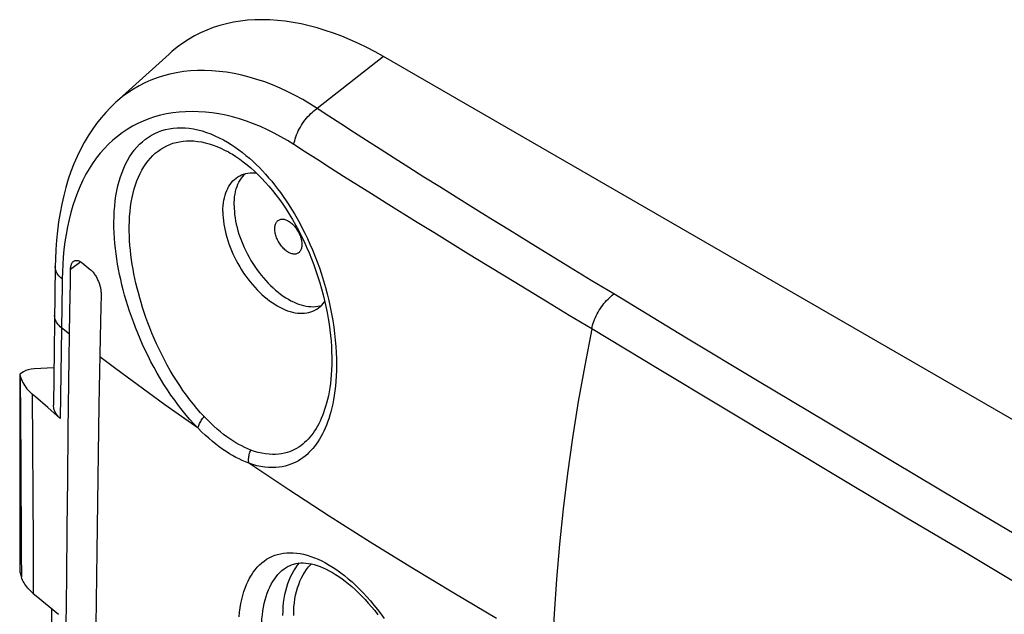
# Model space of a CAD drawing. Units: millimetres. Extents: x 76 to 223, y 41 to 175.
# Drawn here: x 77 to 102, y 159 to 175 of the extents above; entities that cross this region are included whole.
import ezdxf

# ---------------------------------------------------------------- set-up
doc = ezdxf.new("R2010")
doc.units = ezdxf.units.MM
doc.header["$LTSCALE"] = 16.335
doc.layers.get('0').update_dxf_attribs({"linetype": 'CONTINUOUS'})

msp = doc.modelspace()

# ---------------------------------------------------------------- linework, layer by layer
at = {"color": 7, "linetype": 'CONTINUOUS'}
for p, q in [((80.424, 173.756), (79.04, 172.498)), ((143.496, 140.495), (86.008, 173.688)), ((82.017, 171.175), (82.017, 171.175)), ((82.309, 170.517), (82.344, 170.563)), ((78.164, 168.308), (78.373, 168.136)), ((77.458, 168.219), (77.414, 164.604)), ((77.853, 167.787), (77.859, 168.14)), ((77.841, 167.045), (77.853, 167.787)), ((78.654, 167.484), (78.638, 166.794)), ((77.815, 165.2), (77.841, 167.045)), ((78.638, 166.794), (78.599, 164.597)), ((84.665, 165.792), (84.665, 165.791)), ((77.425, 165.571), (76.911, 165.55)), ((76.628, 165.466), (76.533, 165.404)), ((76.533, 165.404), (76.533, 160.256)), ((76.533, 165.404), (76.548, 165.352)), ((77.591, 164.256), (77.265, 164.536)), ((83.531, 160.399), (83.532, 160.399)), ((76.533, 160.256), (76.579, 160.114))]:
    msp.add_line(p, q, dxfattribs=at)
at = {"color": 253, "linetype": 'CONTINUOUS'}
for p, q in [((86.008, 173.688), (84.281, 172.34)), ((81.37, 172.241), (81.196, 172.253)), ((87.32, 169.102), (86.89, 169.367)), ((78.123, 168.338), (77.859, 168.14)), ((77.832, 166.455), (77.621, 166.618)), ((76.548, 165.352), (76.562, 163.162))]:
    msp.add_line(p, q, dxfattribs=at)
at = {"color": 7, "linetype": 'CONTINUOUS'}
for points in [[(86.008, 173.688), (85.791, 173.81), (85.574, 173.924), (85.357, 174.03), (85.141, 174.128), (84.924, 174.218), (84.71, 174.299), (84.496, 174.372), (84.284, 174.437), (84.074, 174.494), (83.865, 174.542), (83.659, 174.581), (83.454, 174.612), (83.253, 174.634), (83.053, 174.647), (82.857, 174.652), (82.663, 174.648), (82.473, 174.636), (82.286, 174.615), (82.103, 174.585), (81.923, 174.547), (81.747, 174.5), (81.575, 174.444), (81.408, 174.38), (81.244, 174.308), (81.086, 174.227), (80.932, 174.138), (80.783, 174.041), (80.638, 173.936), (80.499, 173.823), (80.424, 173.756)], [(79.04, 172.499), (78.902, 172.366), (78.775, 172.233), (78.652, 172.091), (78.534, 171.941), (78.421, 171.784), (78.314, 171.619), (78.213, 171.448), (78.117, 171.269), (78.028, 171.084), (77.945, 170.892), (77.869, 170.694), (77.799, 170.489), (77.735, 170.279), (77.679, 170.063), (77.628, 169.842), (77.585, 169.615), (77.547, 169.383), (77.517, 169.147), (77.492, 168.905), (77.474, 168.66), (77.463, 168.41), (77.458, 168.219)], [(82.017, 171.175), (82.074, 171.142), (82.169, 171.081), (82.265, 171.016), (82.36, 170.945), (82.457, 170.869), (82.553, 170.788), (82.649, 170.702), (82.744, 170.61), (82.839, 170.514), (82.933, 170.413), (83.027, 170.307), (83.119, 170.196), (83.21, 170.081), (83.299, 169.961), (83.387, 169.837), (83.473, 169.709), (83.557, 169.577), (83.639, 169.441), (83.719, 169.303), (83.795, 169.161), (83.87, 169.016), (83.941, 168.869), (84.01, 168.72), (84.075, 168.568), (84.137, 168.415), (84.196, 168.261), (84.252, 168.106), (84.304, 167.95), (84.353, 167.793), (84.398, 167.637), (84.44, 167.48), (84.478, 167.325), (84.513, 167.169), (84.544, 167.016), (84.571, 166.863), (84.595, 166.712), (84.615, 166.563), (84.632, 166.417), (84.645, 166.273), (84.655, 166.132), (84.661, 165.993), (84.664, 165.859), (84.665, 165.792)], [(82.254, 170.573), (82.266, 170.579), (82.316, 170.603), (82.368, 170.622), (82.422, 170.638), (82.478, 170.649), (82.536, 170.656), (82.595, 170.66), (82.656, 170.659), (82.697, 170.655)], [(82.344, 170.563), (82.381, 170.606), (82.411, 170.634)], [(81.826, 169.647), (81.828, 169.724), (81.833, 169.799), (81.841, 169.872), (81.852, 169.942), (81.866, 170.01), (81.884, 170.075), (81.904, 170.138), (81.928, 170.197), (81.954, 170.254), (81.984, 170.307), (82.016, 170.357), (82.052, 170.403), (82.089, 170.446), (82.13, 170.485), (82.173, 170.52), (82.218, 170.551), (82.254, 170.573)], [(82.119, 169.81), (82.121, 169.887), (82.126, 169.962), (82.133, 170.034), (82.145, 170.104), (82.159, 170.172), (82.176, 170.237), (82.197, 170.299), (82.22, 170.359), (82.247, 170.415), (82.276, 170.468), (82.309, 170.517)], [(81.826, 169.647), (81.828, 169.568), (81.833, 169.487), (81.841, 169.405), (81.852, 169.322), (81.866, 169.237), (81.884, 169.152), (81.904, 169.066), (81.928, 168.979), (81.954, 168.892), (81.984, 168.805), (82.016, 168.718), (82.052, 168.631), (82.089, 168.544), (82.13, 168.459), (82.173, 168.374), (82.218, 168.29), (82.266, 168.207), (82.316, 168.126), (82.368, 168.046), (82.422, 167.968), (82.478, 167.892), (82.536, 167.818), (82.595, 167.746), (82.656, 167.677), (82.718, 167.611), (82.781, 167.547), (82.846, 167.486), (82.911, 167.428), (82.977, 167.373), (83.043, 167.322), (83.111, 167.274), (83.178, 167.23), (83.245, 167.189), (83.313, 167.152), (83.38, 167.118), (83.447, 167.089), (83.514, 167.063), (83.58, 167.042), (83.645, 167.024), (83.71, 167.011), (83.773, 167.002), (83.835, 166.996), (83.896, 166.995), (83.955, 166.999), (84.013, 167.006), (84.069, 167.017), (84.123, 167.033), (84.175, 167.052), (84.225, 167.076), (84.261, 167.097)], [(82.119, 169.81), (82.121, 169.731), (82.126, 169.651), (82.133, 169.57), (82.145, 169.487), (82.159, 169.402), (82.176, 169.317), (82.197, 169.231), (82.22, 169.145), (82.247, 169.058), (82.276, 168.971), (82.309, 168.884), (82.344, 168.798), (82.381, 168.712), (82.422, 168.626), (82.465, 168.541), (82.51, 168.458), (82.557, 168.375), (82.607, 168.294), (82.659, 168.215), (82.713, 168.137), (82.769, 168.061), (82.826, 167.988), (82.885, 167.916), (82.946, 167.848), (83.008, 167.781), (83.071, 167.718), (83.135, 167.657), (83.2, 167.599), (83.266, 167.545), (83.332, 167.494), (83.399, 167.446), (83.466, 167.401), (83.533, 167.361), (83.601, 167.324), (83.668, 167.291), (83.735, 167.261), (83.801, 167.236), (83.867, 167.214), (83.932, 167.197), (83.996, 167.184), (84.059, 167.174), (84.121, 167.169), (84.181, 167.168), (84.24, 167.171), (84.298, 167.179), (84.354, 167.19), (84.393, 167.201)], [(83.18, 169.198), (83.181, 169.224), (83.183, 169.249), (83.187, 169.274), (83.192, 169.297), (83.199, 169.318), (83.207, 169.339), (83.216, 169.357), (83.227, 169.375), (83.239, 169.39), (83.253, 169.404), (83.268, 169.416), (83.283, 169.427), (83.286, 169.428)], [(83.286, 169.428), (83.3, 169.435), (83.318, 169.442), (83.337, 169.447), (83.356, 169.449), (83.377, 169.45), (83.398, 169.449), (83.42, 169.446), (83.442, 169.441), (83.464, 169.434), (83.487, 169.425), (83.51, 169.414), (83.533, 169.402), (83.556, 169.388), (83.58, 169.372), (83.602, 169.354), (83.625, 169.335), (83.647, 169.315), (83.669, 169.293), (83.69, 169.27), (83.71, 169.245), (83.73, 169.22), (83.749, 169.193), (83.766, 169.166), (83.783, 169.138), (83.799, 169.11), (83.814, 169.08), (83.827, 169.051), (83.84, 169.021), (83.85, 168.991), (83.86, 168.961), (83.868, 168.932), (83.875, 168.902), (83.88, 168.873), (83.884, 168.845), (83.886, 168.817), (83.887, 168.79)], [(83.786, 168.563), (83.783, 168.561), (83.766, 168.552), (83.749, 168.546), (83.73, 168.541), (83.71, 168.538), (83.69, 168.537), (83.669, 168.538), (83.647, 168.542), (83.625, 168.547), (83.602, 168.553), (83.58, 168.562), (83.556, 168.573), (83.533, 168.585), (83.51, 168.6), (83.487, 168.616), (83.464, 168.633), (83.442, 168.652), (83.42, 168.673), (83.398, 168.695), (83.377, 168.718), (83.356, 168.742), (83.337, 168.768), (83.318, 168.794), (83.3, 168.821), (83.283, 168.849), (83.268, 168.878), (83.253, 168.907), (83.239, 168.937), (83.227, 168.966), (83.216, 168.996), (83.207, 169.026), (83.199, 169.056), (83.192, 169.085), (83.187, 169.114), (83.183, 169.143), (83.181, 169.171), (83.18, 169.198)], [(83.887, 168.79), (83.886, 168.763), (83.884, 168.738), (83.88, 168.714), (83.875, 168.691), (83.868, 168.669), (83.86, 168.649), (83.85, 168.63), (83.84, 168.613), (83.827, 168.597), (83.814, 168.583), (83.799, 168.571), (83.786, 168.563)], [(77.859, 168.14), (77.86, 168.158), (77.861, 168.177), (77.863, 168.195), (77.866, 168.213), (77.87, 168.231), (77.874, 168.249), (77.879, 168.265), (77.886, 168.282), (77.893, 168.297), (77.901, 168.311), (77.911, 168.325), (77.921, 168.337), (77.933, 168.348), (77.937, 168.351)], [(77.937, 168.351), (77.945, 168.357), (77.959, 168.364), (77.973, 168.37), (77.989, 168.373), (78.005, 168.375), (78.021, 168.375), (78.038, 168.373), (78.055, 168.369), (78.073, 168.363), (78.091, 168.356), (78.109, 168.346), (78.127, 168.335), (78.146, 168.322), (78.164, 168.308)], [(78.373, 168.136), (78.391, 168.121), (78.409, 168.104), (78.426, 168.086), (78.444, 168.066), (78.461, 168.045), (78.477, 168.023), (78.493, 168), (78.508, 167.977), (78.523, 167.953), (78.536, 167.929), (78.549, 167.904), (78.561, 167.879), (78.573, 167.854), (78.583, 167.829), (78.593, 167.805), (78.602, 167.78), (78.61, 167.756), (78.618, 167.732), (78.624, 167.709), (78.63, 167.687), (78.635, 167.665), (78.64, 167.643), (78.643, 167.621), (78.647, 167.601), (78.649, 167.58), (78.651, 167.56), (78.653, 167.54), (78.654, 167.521), (78.654, 167.502), (78.654, 167.484)], [(84.261, 167.097), (84.273, 167.104), (84.318, 167.135), (84.361, 167.17), (84.402, 167.209), (84.439, 167.252), (84.475, 167.298), (84.482, 167.309)], [(76.548, 165.352), (76.561, 165.31), (76.577, 165.269), (76.595, 165.228), (76.616, 165.187), (76.639, 165.147), (76.664, 165.107), (76.691, 165.068), (76.721, 165.03), (76.753, 164.993), (76.787, 164.957), (76.823, 164.921), (76.861, 164.886)], [(77.716, 154.938), (77.724, 156.239), (77.734, 157.535), (77.745, 158.826), (77.757, 160.113), (77.77, 161.395), (77.784, 162.671), (77.799, 163.939), (77.815, 165.2)], [(77.265, 164.536), (76.942, 164.816), (76.861, 164.886)], [(77.591, 164.256), (77.564, 164.281), (77.538, 164.307), (77.515, 164.333), (77.494, 164.361), (77.476, 164.389), (77.459, 164.418), (77.446, 164.447), (77.434, 164.477), (77.426, 164.508), (77.419, 164.539), (77.416, 164.57), (77.414, 164.604)], [(78.599, 164.597), (78.579, 163.332), (78.56, 162.061), (78.542, 160.783), (78.526, 159.5), (78.511, 158.212), (78.498, 156.918), (78.486, 155.619), (78.475, 154.315)], [(83.531, 160.399), (83.559, 160.413), (83.615, 160.438), (83.672, 160.457), (83.731, 160.472), (83.793, 160.482), (83.857, 160.487), (83.923, 160.487), (83.991, 160.483), (84.062, 160.474), (84.134, 160.46), (84.209, 160.442), (84.284, 160.419), (84.361, 160.392), (84.439, 160.36), (84.519, 160.323), (84.599, 160.282), (84.681, 160.237), (84.763, 160.187), (84.847, 160.132), (84.931, 160.073), (85.016, 160.009), (85.102, 159.94), (85.188, 159.868), (85.274, 159.79), (85.36, 159.709), (85.446, 159.623), (85.531, 159.533), (85.616, 159.439), (85.7, 159.342), (85.783, 159.241), (85.865, 159.136)], [(76.887, 159.691), (76.849, 159.724), (76.814, 159.757), (76.78, 159.791), (76.749, 159.825), (76.72, 159.86), (76.693, 159.895), (76.668, 159.931), (76.646, 159.967), (76.625, 160.004), (76.608, 160.04), (76.592, 160.077), (76.579, 160.114)], [(76.887, 159.691), (76.959, 159.63), (77.54, 159.146)], [(77.364, 159.291), (77.356, 158.181), (77.347, 156.833), (77.339, 155.493), (77.333, 154.161), (77.327, 152.837), (77.323, 151.52), (77.32, 150.212), (77.319, 148.911), (77.318, 147.678)]]:
    msp.add_lwpolyline(points, dxfattribs=at)
at = {"color": 253, "linetype": 'CONTINUOUS'}
for points in [[(84.281, 172.34), (84.096, 172.457), (83.907, 172.568), (83.714, 172.674), (83.517, 172.774), (83.316, 172.867), (83.116, 172.951), (82.916, 173.028), (82.715, 173.095), (82.516, 173.155), (82.318, 173.205), (82.12, 173.247), (81.925, 173.281), (81.731, 173.305), (81.539, 173.321), (81.35, 173.328), (81.163, 173.327), (80.98, 173.316), (80.799, 173.298), (80.622, 173.27), (80.448, 173.234), (80.278, 173.19), (80.113, 173.137), (79.951, 173.075), (79.794, 173.006), (79.642, 172.928), (79.494, 172.842), (79.352, 172.748), (79.214, 172.646), (79.082, 172.536), (79.04, 172.499)], [(81.196, 172.253), (81.024, 172.257), (80.854, 172.253), (80.687, 172.241), (80.523, 172.221), (80.361, 172.194), (80.203, 172.159), (80.049, 172.116), (79.898, 172.066), (79.751, 172.008), (79.608, 171.943), (79.469, 171.871), (79.335, 171.791), (79.205, 171.704), (79.08, 171.61), (78.959, 171.51), (78.844, 171.402), (78.733, 171.288), (78.628, 171.167), (78.527, 171.039), (78.432, 170.906), (78.342, 170.766), (78.258, 170.62), (78.179, 170.468), (78.105, 170.31), (78.037, 170.147), (77.975, 169.978), (77.917, 169.805), (77.865, 169.625), (77.818, 169.439), (77.777, 169.248), (77.741, 169.053), (77.711, 168.855), (77.686, 168.655), (77.667, 168.458), (77.653, 168.265), (77.644, 168.075), (77.639, 167.89)], [(82.082, 172.116), (81.902, 172.159), (81.723, 172.194), (81.546, 172.222), (81.37, 172.241)], [(83.675, 171.397), (83.685, 171.447), (83.698, 171.497), (83.712, 171.548), (83.729, 171.599), (83.749, 171.649), (83.77, 171.7), (83.793, 171.751), (83.819, 171.801), (83.846, 171.85), (83.875, 171.899), (83.905, 171.946), (83.938, 171.993), (83.971, 172.038), (84.006, 172.082), (84.043, 172.125), (84.08, 172.165), (84.119, 172.204), (84.159, 172.241), (84.199, 172.276), (84.24, 172.309), (84.281, 172.34)], [(92.011, 167.499), (91.425, 167.855), (90.861, 168.199), (90.317, 168.531), (89.795, 168.851), (89.295, 169.159), (88.813, 169.456), (88.35, 169.744), (87.905, 170.021), (87.477, 170.289), (87.065, 170.547), (86.67, 170.797), (86.289, 171.039), (85.922, 171.274), (85.57, 171.5), (85.23, 171.72), (84.901, 171.933), (84.585, 172.14), (84.281, 172.34)], [(83.675, 171.397), (83.508, 171.501), (83.338, 171.6), (83.164, 171.694), (82.987, 171.782), (82.806, 171.864), (82.625, 171.939), (82.444, 172.006), (82.262, 172.064), (82.082, 172.116)], [(79.008, 169.787), (79.023, 169.925), (79.042, 170.059), (79.066, 170.19), (79.093, 170.316), (79.124, 170.438), (79.16, 170.555), (79.2, 170.669), (79.243, 170.778), (79.291, 170.882), (79.342, 170.981), (79.398, 171.076), (79.457, 171.165), (79.52, 171.25), (79.587, 171.329), (79.657, 171.402), (79.73, 171.47), (79.807, 171.533), (79.887, 171.59), (79.971, 171.641), (80.057, 171.686), (80.147, 171.726), (80.239, 171.759), (80.334, 171.786), (80.431, 171.807), (80.531, 171.822), (80.633, 171.831), (80.738, 171.833), (80.844, 171.829), (80.952, 171.819), (81.061, 171.802), (81.172, 171.779), (81.284, 171.75), (81.397, 171.714), (81.509, 171.673), (81.621, 171.626), (81.732, 171.574), (81.839, 171.518), (81.945, 171.457), (82.047, 171.394), (82.147, 171.328), (82.243, 171.259), (82.337, 171.188), (82.429, 171.114), (82.519, 171.038), (82.606, 170.959), (82.692, 170.878), (82.777, 170.795), (82.859, 170.709), (82.941, 170.621), (83.02, 170.531), (83.099, 170.438)], [(79.408, 169.647), (79.422, 169.772), (79.44, 169.894), (79.462, 170.013), (79.487, 170.127), (79.516, 170.238), (79.549, 170.344), (79.585, 170.447), (79.625, 170.545), (79.669, 170.64), (79.716, 170.729), (79.766, 170.815), (79.82, 170.896), (79.877, 170.972), (79.937, 171.043), (80.001, 171.109), (80.067, 171.17), (80.137, 171.226), (80.209, 171.277), (80.285, 171.323), (80.363, 171.364), (80.444, 171.399), (80.527, 171.428), (80.613, 171.453), (80.701, 171.471), (80.791, 171.484), (80.883, 171.491), (80.977, 171.493), (81.072, 171.489), (81.17, 171.479), (81.269, 171.463), (81.369, 171.442), (81.47, 171.415), (81.571, 171.382), (81.672, 171.344), (81.774, 171.301), (81.873, 171.253), (81.97, 171.202), (82.017, 171.175)], [(85.696, 170.111), (84.972, 170.567), (84.63, 170.784), (84.3, 170.995), (83.981, 171.199), (83.675, 171.397)], [(83.099, 170.438), (83.176, 170.342), (83.252, 170.244), (83.328, 170.143), (83.402, 170.039), (83.475, 169.932), (83.548, 169.822), (83.619, 169.708), (83.69, 169.591), (83.76, 169.47), (83.829, 169.344), (83.897, 169.215), (83.965, 169.081), (84.031, 168.942), (84.096, 168.799), (84.16, 168.651), (84.222, 168.498), (84.282, 168.34), (84.341, 168.178), (84.396, 168.012), (84.449, 167.843), (84.499, 167.672), (84.545, 167.5), (84.587, 167.326), (84.626, 167.153), (84.66, 166.981), (84.69, 166.808), (84.716, 166.637), (84.739, 166.468), (84.757, 166.299), (84.77, 166.134), (84.78, 165.97), (84.786, 165.809), (84.787, 165.65)], [(86.89, 169.367), (86.079, 169.871), (85.696, 170.111)], [(81.179, 163.999), (81.074, 164.109), (80.97, 164.224), (80.868, 164.343), (80.768, 164.466), (80.668, 164.594), (80.571, 164.726), (80.475, 164.862), (80.382, 165.001), (80.29, 165.143), (80.202, 165.288), (80.116, 165.435), (80.033, 165.584), (79.953, 165.733), (79.877, 165.884), (79.804, 166.034), (79.735, 166.183), (79.669, 166.332), (79.607, 166.479), (79.549, 166.625), (79.494, 166.77), (79.443, 166.913), (79.394, 167.054), (79.349, 167.193), (79.307, 167.332), (79.267, 167.469), (79.23, 167.604), (79.196, 167.74), (79.165, 167.875), (79.135, 168.009), (79.109, 168.143), (79.084, 168.278), (79.063, 168.412), (79.044, 168.547), (79.027, 168.683), (79.013, 168.819), (79.002, 168.956), (78.994, 169.093), (78.99, 169.231), (78.989, 169.37), (78.991, 169.509), (78.998, 169.648), (79.008, 169.787)], [(81.341, 164.3), (81.245, 164.403), (81.151, 164.511), (81.058, 164.623), (80.966, 164.74), (80.876, 164.86), (80.788, 164.983), (80.702, 165.11), (80.617, 165.241), (80.535, 165.373), (80.456, 165.508), (80.378, 165.646), (80.304, 165.784), (80.233, 165.923), (80.164, 166.063), (80.099, 166.202), (80.038, 166.341), (79.98, 166.479), (79.925, 166.615), (79.873, 166.75), (79.824, 166.884), (79.779, 167.016), (79.736, 167.146), (79.696, 167.274), (79.659, 167.402), (79.625, 167.528), (79.592, 167.653), (79.563, 167.777), (79.535, 167.901), (79.51, 168.024), (79.487, 168.147), (79.466, 168.27), (79.447, 168.393), (79.431, 168.517), (79.417, 168.641), (79.406, 168.765), (79.397, 168.89), (79.391, 169.016), (79.387, 169.141), (79.387, 169.268), (79.391, 169.394), (79.397, 169.521), (79.408, 169.647)], [(89.216, 167.94), (88.715, 168.245), (88.231, 168.541), (87.32, 169.102)], [(77.639, 167.89), (77.607, 167.917), (77.578, 167.946), (77.552, 167.976), (77.529, 168.006), (77.509, 168.037), (77.492, 168.069), (77.479, 168.101), (77.469, 168.133), (77.462, 168.166), (77.459, 168.198), (77.458, 168.219)], [(77.639, 167.89), (77.637, 167.752), (77.591, 164.256)], [(91.438, 166.589), (90.851, 166.941), (90.285, 167.285), (89.216, 167.94)], [(91.438, 166.589), (91.449, 166.637), (91.462, 166.686), (91.477, 166.735), (91.494, 166.784), (91.513, 166.833), (91.534, 166.882), (91.557, 166.931), (91.581, 166.979), (91.607, 167.026), (91.634, 167.073), (91.663, 167.119), (91.693, 167.163), (91.725, 167.207), (91.757, 167.249), (91.791, 167.29), (91.826, 167.329), (91.862, 167.367), (91.898, 167.403), (91.935, 167.437), (91.973, 167.469), (92.011, 167.499)], [(107.371, 158.329), (105.852, 159.223), (104.287, 160.147), (102.675, 161.103), (101.018, 162.088), (99.315, 163.104), (97.563, 164.153), (95.761, 165.236), (93.911, 166.351), (92.011, 167.499)], [(77.621, 166.618), (77.589, 166.646), (77.56, 166.675), (77.534, 166.704), (77.511, 166.735), (77.492, 166.766), (77.475, 166.797), (77.462, 166.829), (77.452, 166.862), (77.445, 166.894), (77.442, 166.927), (77.442, 166.947)], [(91.438, 166.589), (91.254, 165.638), (91.088, 164.692), (90.939, 163.752), (90.808, 162.818), (90.693, 161.893), (90.596, 160.973), (90.517, 160.061), (90.455, 159.158), (90.41, 158.263)], [(105.449, 158.222), (104.046, 159.049), (102.605, 159.901), (101.126, 160.78), (99.609, 161.683), (98.054, 162.61), (96.46, 163.565), (94.825, 164.547), (93.151, 165.555), (91.438, 166.589)], [(81.179, 163.999), (80.745, 164.305), (80.314, 164.612), (79.886, 164.921), (79.461, 165.231), (79.039, 165.543), (78.62, 165.856)], [(84.665, 165.791), (84.663, 165.653), (84.658, 165.521), (84.65, 165.395), (84.64, 165.275), (84.627, 165.161), (84.612, 165.051), (84.594, 164.946), (84.575, 164.845), (84.553, 164.748), (84.53, 164.656), (84.505, 164.567), (84.479, 164.483), (84.451, 164.403), (84.422, 164.326), (84.392, 164.253), (84.359, 164.182), (84.326, 164.115), (84.291, 164.05), (84.255, 163.987), (84.217, 163.928), (84.177, 163.871), (84.136, 163.816), (84.094, 163.764), (84.05, 163.715), (84.004, 163.668), (83.956, 163.624), (83.907, 163.582), (83.856, 163.543), (83.803, 163.506), (83.747, 163.472), (83.689, 163.441), (83.628, 163.413), (83.565, 163.387), (83.499, 163.365), (83.43, 163.347), (83.357, 163.332), (83.281, 163.321), (83.201, 163.315), (83.117, 163.314), (83.029, 163.318), (82.938, 163.329), (82.844, 163.345), (82.749, 163.367), (82.653, 163.395), (82.554, 163.43)], [(84.787, 165.65), (84.785, 165.502), (84.779, 165.36), (84.771, 165.225), (84.759, 165.096), (84.745, 164.974), (84.728, 164.856), (84.709, 164.742), (84.688, 164.634), (84.665, 164.53), (84.64, 164.43), (84.613, 164.336), (84.584, 164.245), (84.554, 164.159), (84.523, 164.076), (84.49, 163.997), (84.455, 163.921), (84.419, 163.848), (84.381, 163.778), (84.342, 163.711), (84.301, 163.646), (84.258, 163.585), (84.214, 163.526), (84.168, 163.469), (84.12, 163.416), (84.071, 163.365), (84.02, 163.317), (83.967, 163.272), (83.912, 163.229), (83.854, 163.188), (83.794, 163.151), (83.731, 163.117), (83.666, 163.085), (83.598, 163.057), (83.526, 163.032), (83.452, 163.011), (83.373, 162.994), (83.29, 162.982), (83.204, 162.974), (83.114, 162.971), (83.019, 162.975), (82.92, 162.984), (82.818, 162.999), (82.716, 163.021), (82.611, 163.05), (82.504, 163.086)], [(76.861, 164.886), (76.881, 160.956), (76.884, 160.332), (76.887, 159.691)], [(81.18, 163.999), (81.185, 164.023), (81.192, 164.047), (81.2, 164.072), (81.21, 164.097), (81.222, 164.122), (81.235, 164.148), (81.249, 164.174), (81.265, 164.199), (81.282, 164.225), (81.3, 164.25), (81.32, 164.275), (81.341, 164.3)], [(82.554, 163.43), (82.475, 163.462), (82.397, 163.498), (82.319, 163.536), (82.242, 163.577), (82.166, 163.621), (82.089, 163.668), (82.009, 163.721), (81.928, 163.778), (81.846, 163.839), (81.763, 163.905), (81.679, 163.976), (81.595, 164.051), (81.51, 164.13), (81.425, 164.213), (81.341, 164.3)], [(82.505, 163.086), (82.418, 163.119), (82.333, 163.156), (82.248, 163.196), (82.165, 163.238), (82.082, 163.284), (81.998, 163.334), (81.911, 163.389), (81.823, 163.448), (81.733, 163.513), (81.643, 163.582), (81.55, 163.657), (81.458, 163.736), (81.366, 163.819), (81.273, 163.907), (81.18, 163.999)], [(82.504, 163.086), (82.501, 163.114), (82.498, 163.142), (82.498, 163.171), (82.498, 163.2), (82.501, 163.229), (82.504, 163.258), (82.509, 163.288), (82.515, 163.317), (82.523, 163.346), (82.532, 163.374), (82.543, 163.403), (82.554, 163.43)], [(76.562, 163.162), (76.575, 160.761), (76.579, 160.114)], [(88.96, 159.038), (87.847, 159.693), (86.749, 160.355), (85.666, 161.025), (84.597, 161.703), (83.543, 162.39), (82.504, 163.086)], [(82.252, 159.084), (82.264, 159.202), (82.279, 159.317), (82.298, 159.427), (82.32, 159.534), (82.346, 159.637), (82.375, 159.737), (82.408, 159.832), (82.443, 159.923), (82.482, 160.009), (82.524, 160.091), (82.569, 160.168), (82.618, 160.242), (82.669, 160.31), (82.723, 160.374), (82.78, 160.433), (82.84, 160.487), (82.902, 160.536), (82.968, 160.581), (83.035, 160.62), (83.106, 160.654), (83.178, 160.684), (83.253, 160.708), (83.331, 160.727), (83.411, 160.74), (83.492, 160.749), (83.576, 160.752), (83.662, 160.75), (83.75, 160.742), (83.839, 160.729), (83.93, 160.711), (84.022, 160.687), (84.116, 160.657), (84.211, 160.623), (84.307, 160.582), (84.404, 160.537), (84.502, 160.486), (84.6, 160.43), (84.699, 160.369), (84.798, 160.302), (84.897, 160.231), (84.996, 160.155), (85.095, 160.074), (85.193, 159.989), (85.29, 159.899), (85.387, 159.804), (85.483, 159.706), (85.577, 159.604), (85.67, 159.497), (85.762, 159.387), (85.853, 159.274), (85.941, 159.157), (86.028, 159.037)], [(82.834, 158.806), (82.838, 158.918), (82.845, 159.027), (82.856, 159.133), (82.869, 159.236), (82.886, 159.336), (82.906, 159.432), (82.929, 159.524), (82.955, 159.613), (82.984, 159.699), (83.015, 159.78), (83.05, 159.857), (83.087, 159.931), (83.127, 160), (83.17, 160.066), (83.215, 160.127), (83.263, 160.184), (83.314, 160.237), (83.367, 160.285), (83.422, 160.329), (83.48, 160.369), (83.531, 160.399)], [(83.392, 159.117), (83.394, 159.231), (83.4, 159.343), (83.41, 159.451), (83.424, 159.557), (83.442, 159.66), (83.464, 159.76), (83.49, 159.856), (83.519, 159.949), (83.553, 160.038), (83.59, 160.124), (83.631, 160.205), (83.676, 160.283), (83.724, 160.356), (83.775, 160.424), (83.827, 160.484)], [(83.672, 159.116), (83.674, 159.227), (83.68, 159.336), (83.691, 159.442), (83.705, 159.546), (83.723, 159.646), (83.746, 159.743), (83.772, 159.837), (83.802, 159.927), (83.836, 160.013), (83.874, 160.096), (83.916, 160.174), (83.961, 160.248), (84.01, 160.317), (84.062, 160.383), (84.118, 160.443), (84.136, 160.46)]]:
    msp.add_lwpolyline(points, dxfattribs=at)
at = {"color": 7, "linetype": 'CONTINUOUS'}
msp.add_ellipse((76.911, 165.303), major_axis=(0.4, 0.026), ratio=0.616137, start_param=1.530658, end_param=2.316056, dxfattribs=at)

doc.saveas('drawing.dxf')
